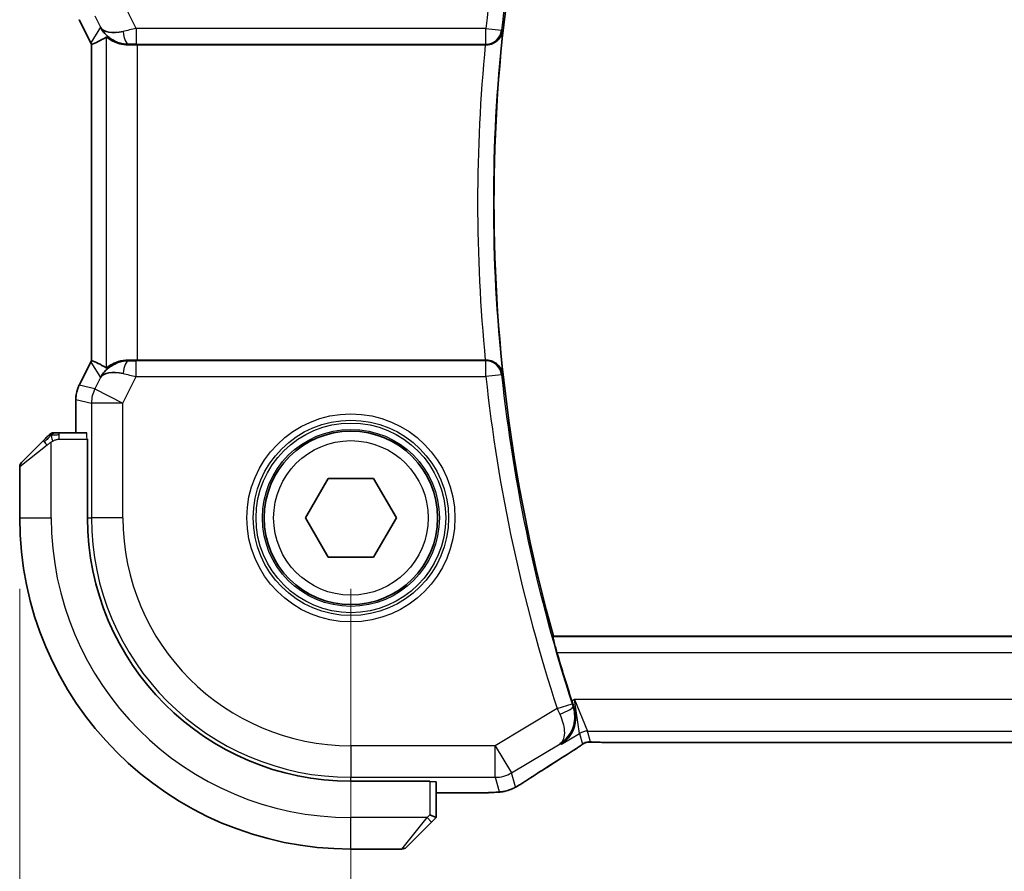
# Model space of a CAD drawing. Units: millimetres. Extents: x 22 to 3581, y 12 to 574.
# Drawn here: x 894 to 925, y 204 to 231 of the extents above; entities that cross this region are included whole.
import ezdxf

# ---------------------------------------------------------------- set-up
doc = ezdxf.new("R2010")
doc.units = ezdxf.units.MM
doc.header["$LTSCALE"] = 1.5
doc.layers.get('Defpoints').update_dxf_attribs({"lineweight": 25})
for name, color, linetype, lineweight in [('Dimension (ISO)', 7, 'Continuous', 18), ('Visible (ISO)', 7, 'Continuous', 35), ('Visible Narrow (ISO)', 7, 'Continuous', 25)]:
    doc.layers.add(name, color=color, linetype=linetype, lineweight=lineweight)
doc.styles.add('Note Text (TK)', font='MS PGothic.ttf')
doc.dimstyles.new('Default - Method 1b (TK)', dxfattribs={"dimscale": 1.5, "dimtxt": 2.5, "dimasz": 2.5, "dimexe": 1, "dimexo": 1.5, "dimgap": 1, "dimtad": 1, "dimtoh": 1, "dimrnd": 1e-08, "dimdsep": 46, "dimtxsty": 'Note Text (TK)', "dimcen": 0.09, "dimdle": 5, "dimclrd": 100, "dimclre": 100, "dimclrt": 7, "dimadec": 1, "dimazin": 1, "dimtfac": 1, "dimtmove": 0, "dimatfit": 3, "dimfxl": 1, "dimtolj": 1, "dimlwd": -1, "dimlwe": -1, "dimarcsym": 0})

# ---------------------------------------------------------------- blocks, each defined once
blk = doc.blocks.new('*D17')
at = {"layer": 'Defpoints', "color": 0}
for p in [(904.542, 215.342), (999.542, 215.342), (904.542, 191.342)]:
    blk.add_point(p, dxfattribs=at)
at = {"layer": 'Dimension (ISO)', "color": 100}
for p, q in [((904.542, 213.092), (904.542, 189.842)), ((999.542, 213.092), (999.542, 189.842)), ((995.792, 191.342), (908.292, 191.342))]:
    blk.add_line(p, q, dxfattribs=at)
for points in [[(908.292, 191.967), (908.292, 190.717), (904.542, 191.342)], [(995.792, 191.967), (995.792, 190.717), (999.542, 191.342)]]:
    blk.add_solid(points, dxfattribs=at)
at = {"layer": 'Dimension (ISO)', "color": 7, "insert": (949.602, 194.717), "char_height": 3.75, "attachment_point": 4, "style": 'Note Text (TK)'}
blk.add_mtext('\\A1;95', dxfattribs=at)
blk = doc.blocks.new('*D18')
at = {"layer": 'Defpoints', "color": 0}
for p in [(894.042, 215.342), (1010.042, 215.342), (894.042, 177.342)]:
    blk.add_point(p, dxfattribs=at)
at = {"layer": 'Dimension (ISO)', "color": 100}
for p, q in [((894.042, 213.092), (894.042, 175.842)), ((1010.042, 213.092), (1010.042, 175.842)), ((1006.292, 177.342), (897.792, 177.342))]:
    blk.add_line(p, q, dxfattribs=at)
for points in [[(897.792, 177.967), (897.792, 176.717), (894.042, 177.342)], [(1006.292, 177.967), (1006.292, 176.717), (1010.042, 177.342)]]:
    blk.add_solid(points, dxfattribs=at)
at = {"layer": 'Dimension (ISO)', "color": 7, "insert": (948.387, 180.717), "char_height": 3.75, "attachment_point": 4, "style": 'Note Text (TK)'}
blk.add_mtext('\\A1;116', dxfattribs=at)

msp = doc.modelspace()

# ---------------------------------------------------------------- linework, layer by layer
at = {"layer": 'Visible (ISO)'}
for p, q in [((895.9255, 231.1375), (895.9255, 231.1375)), ((896.2946, 230.3992), (895.9255, 231.1375)), ((896.2946, 230.3992), (896.2946, 230.3992)), ((896.3199, 230.352), (896.3199, 220.3318)), ((897.781, 230.3419), (908.8016, 230.3419)), ((895.9255, 219.5463), (896.2946, 220.2846)), ((896.2946, 220.2846), (896.2946, 220.2846)), ((908.8016, 220.3419), (897.781, 220.3419)), ((895.9255, 219.5463), (895.9255, 219.5463)), ((895.8199, 219.0991), (895.8199, 219.0991)), ((895.8199, 219.0991), (895.8199, 218.0419)), ((896.1687, 218.0419), (895.2959, 218.0419)), ((894.1001, 217.1005), (894.7938, 217.7942)), ((896.1756, 217.8419), (896.1931, 217.8419)), ((896.1931, 217.8419), (896.1931, 215.3419)), ((894.0415, 216.9591), (894.0415, 215.3419)), ((903.0981, 215.3419), (903.8198, 216.5919)), ((903.8198, 216.5919), (905.2632, 216.5919)), ((905.2632, 216.5919), (905.9849, 215.3419)), ((903.8198, 214.0919), (903.0981, 215.3419)), ((905.9849, 215.3419), (905.2632, 214.0919)), ((905.2632, 214.0919), (903.8198, 214.0919)), ((910.949, 211.5738), (910.9627, 211.5919)), ((993.1566, 211.5919), (910.9627, 211.5919)), ((912.7185, 208.2251), (991.3646, 208.2251)), ((904.5415, 206.9935), (907.0415, 206.9935)), ((907.0415, 206.9935), (907.0415, 206.976)), ((907.2415, 205.8419), (907.2415, 206.969)), ((907.2415, 206.6203), (908.1393, 206.6203)), ((907.0415, 205.9247), (907.2415, 205.8419)), ((907.1001, 205.7005), (907.2415, 205.8419)), ((907.1001, 205.7005), (906.3001, 204.9005)), ((904.5415, 204.8419), (906.1587, 204.8419))]:
    msp.add_line(p, q, dxfattribs=at)
msp.add_circle((904.5415, 215.3419), 2.75, dxfattribs=at)
for centre, radius, start, end in [((960.1353, 225.3419), 51.0588, 164.37755, 195.62245), ((895.1244, 217.8419), 0.2, 112.5, 135), ((895.1244, 217.8419), 0.2, 90, 112.5), ((894.2415, 216.9591), 0.2, 135, 180), ((904.5415, 215.3419), 10.5, 180, 270), ((904.5415, 215.3419), 8.3484, 180, 270), ((960.1353, 225.3419), 51.0937, 196.21526, 198.02338), ((906.1587, 205.0419), 0.2, 270, 315)]:
    msp.add_arc(centre, radius, start, end, dxfattribs=at)
for centre, major_axis, ratio, start_param, end_param in [((897.4956, 231.3425), (-0.9044, -0.4271), 0.4888463, 0.0458771, 1.152273), ((897.4956, 231.3425), (1.0029, -0.0582), 0.9795684, 3.6721317, 3.8505801), ((898.5962, 233.1234), (-2.5688, -2.7639), 0.1840374, 0.3220128, 0.6097372), ((897.4956, 231.3425), (1.0029, -0.0582), 0.9795684, 4.4254753, 4.7785275), ((897.781, 230.307), (1, 0), 0.0349208, 1.5707963, 1.8620073), ((908.8, 230.3245), (0.5015, 0.0001), 0.034674, 1.4993303, 1.5676171), ((898.5962, 217.5604), (-2.5688, 2.7639), 0.1840374, 5.6734481, 5.9611726), ((897.4956, 219.3413), (-1.0029, -0.0582), 0.9795684, 4.6462505, 4.9993027), ((897.781, 220.3768), (-1, 0), 0.0349208, 1.2795854, 1.5707963), ((908.8, 220.3593), (0.5015, -0.0001), 0.034674, 4.7155682, 4.7838551), ((897.4956, 219.3413), (0.9044, -0.4271), 0.4888463, 1.9893197, 3.0957155), ((897.4956, 219.3413), (-1.0029, -0.0582), 0.9795684, 5.5741979, 5.7526463), ((910.9031, 208.4746), (0.4264, -0.6769), 0.5272512, 6.2819476, 6.2831114)]:
    msp.add_ellipse(centre, major_axis=major_axis, ratio=ratio, start_param=start_param, end_param=end_param, dxfattribs=at)
for points, knots in [([(897.158, 230.4193), (897.057, 230.456), (896.9627, 230.508), (896.8114, 230.6221), (896.7496, 230.6828), (896.6981, 230.7477)], [0, 0, 0, 0, 0.033512311, 0.033512311, 0.062403428, 0.062403428, 0.062403428, 0.062403428]), ([(908.8358, 230.3419), (908.8716, 230.3418), (908.9067, 230.3455), (908.975, 230.3595), (909.0077, 230.3698), (909.0883, 230.4031), (909.1456, 230.4354), (909.2408, 230.5267), (909.274, 230.5724), (909.3234, 230.6677), (909.3398, 230.7185), (909.3475, 230.77), (909.3477, 230.7708), (909.3478, 230.7716)], [0, 0, 0, 0, 0.01074825, 0.01074825, 0.02165921, 0.02165921, 0.039516386, 0.039516386, 0.053567272, 0.053567272, 0.067883812, 0.067883812, 0.06810787, 0.06810787, 0.06810787, 0.06810787]), ([(896.7816, 230.5869), (896.7848, 230.5887), (896.8008, 230.5781), (896.8598, 230.5373), (896.9041, 230.5073), (897.0063, 230.4505), (897.0737, 230.4184), (897.2302, 230.3676), (897.3196, 230.3492), (897.4364, 230.341), (897.4648, 230.3402), (897.4939, 230.3404)], [0.28060382, 0.28060382, 0.28060382, 0.28060382, 0.30737558, 0.30737558, 0.33547688, 0.33547688, 0.36448321, 0.36448321, 0.39348955, 0.39348955, 0.40230155, 0.40230155, 0.40230155, 0.40230155]), ([(896.6981, 219.9361), (896.7679, 220.0241), (896.8572, 220.1045), (897.0212, 220.2064), (897.088, 220.239), (897.158, 220.2644)], [0, 0, 0, 0, 0.039135712, 0.039135712, 0.062377099, 0.062377099, 0.062377099, 0.062377099]), ([(897.4939, 220.3434), (897.436, 220.3438), (897.3803, 220.3397), (897.222, 220.3166), (897.1107, 220.2799), (896.9597, 220.2107), (896.8956, 220.1706), (896.8093, 220.112), (896.7856, 220.0946), (896.7816, 220.0969)], [-0.12327023, -0.12327023, -0.12327023, -0.12327023, -0.10608978, -0.10608978, -0.0696172, -0.0696172, -0.0348086, -0.0348086, -0.00133134, -0.00133134, -0.00133134, -0.00133134]), ([(909.3478, 219.9122), (909.3477, 219.913), (909.3475, 219.9138), (909.3398, 219.9653), (909.3234, 220.0161), (909.274, 220.1114), (909.2408, 220.1571), (909.1456, 220.2484), (909.0883, 220.2807), (909.0077, 220.314), (908.975, 220.3243), (908.9067, 220.3383), (908.8716, 220.342), (908.8358, 220.3419)], [-0.00035112, -0.00035112, -0.00035112, -0.00035112, 0, 0, 0.02243555, 0.02243555, 0.0444548, 0.0444548, 0.07243891, 0.07243891, 0.08953756, 0.08953756, 0.10638122, 0.10638122, 0.10638122, 0.10638122]), ([(895.8199, 219.0991), (895.8199, 219.2055), (895.8375, 219.3131), (895.8859, 219.4593), (895.9042, 219.5036), (895.9255, 219.5463)], [0, 0, 0, 0, 0.031897606, 0.031897606, 0.046207243, 0.046207243, 0.046207243, 0.046207243]), ([(894.9298, 217.9302), (894.9219, 217.9223), (894.9132, 217.9136), (894.9039, 217.9043), (894.8948, 217.8952), (894.8851, 217.8855), (894.875, 217.8753), (894.8654, 217.8658), (894.8558, 217.8562), (894.8464, 217.8468), (894.8369, 217.8373), (894.8277, 217.8281), (894.8189, 217.8193), (894.8101, 217.8105), (894.8017, 217.8021), (894.7938, 217.7942)], [0.5, 0.5, 0.5, 0.5, 0.60524772, 0.60524772, 0.60524772, 0.707891, 0.707891, 0.707891, 0.80414857, 0.80414857, 0.80414857, 0.90207429, 0.90207429, 0.90207429, 1, 1, 1, 1]), ([(894.9829, 217.9833), (894.9829, 217.9833), (894.9828, 217.9832), (894.9799, 217.9803), (894.9771, 217.9775), (894.9715, 217.9719), (894.9632, 217.9636), (894.9543, 217.9547), (894.9424, 217.9428), (894.9298, 217.9302)], [0, 0, 0, 0, 0.16464555, 0.16464555, 0.16464555, 0.3268563, 0.3268563, 0.3268563, 0.5, 0.5, 0.5, 0.5]), ([(895.1696, 218.0419), (895.1581, 218.0419), (895.1482, 218.0419), (895.141, 218.0419), (895.1339, 218.0419), (895.1293, 218.0419), (895.1269, 218.0419), (895.1266, 218.0419), (895.1263, 218.0419), (895.1261, 218.0419), (895.1245, 218.0419), (895.1244, 218.0419), (895.1244, 218.0419)], [0.5, 0.5, 0.5, 0.5, 0.6699894, 0.6699894, 0.6699894, 0.83656608, 0.83656608, 0.83656608, 0.85622576, 0.85622576, 0.85622576, 1, 1, 1, 1]), ([(895.2959, 218.0419), (895.2879, 218.0419), (895.2796, 218.0419), (895.271, 218.0419), (895.2625, 218.0419), (895.2536, 218.0419), (895.2445, 218.0419), (895.2355, 218.0419), (895.2263, 218.0419), (895.2175, 218.0419), (895.2086, 218.0419), (895.2, 218.0419), (895.1921, 218.0419), (895.1839, 218.0419), (895.1763, 218.0419), (895.1696, 218.0419)], [0, 0, 0, 0, 0.10026775, 0.10026775, 0.10026775, 0.19847065, 0.19847065, 0.19847065, 0.29651622, 0.29651622, 0.29651622, 0.39628078, 0.39628078, 0.39628078, 0.5, 0.5, 0.5, 0.5]), ([(911.074, 211.0741), (911.0564, 211.1348), (911.0381, 211.1996), (911.0049, 211.3218), (910.99, 211.3788), (910.9678, 211.4687), (910.9588, 211.5078), (910.9489, 211.5584), (910.9474, 211.5718), (910.949, 211.5738)], [0.231542095, 0.231542095, 0.231542095, 0.231542095, 0.25043127, 0.25043127, 0.269827488, 0.269827488, 0.28877919, 0.28877919, 0.306460894, 0.306460894, 0.306460894, 0.306460894]), ([(911.2136, 208.1667), (911.2145, 208.1673), (911.2154, 208.1679), (911.2976, 208.2218), (911.3722, 208.2893), (911.5004, 208.4474), (911.5552, 208.5393), (911.6472, 208.7778), (911.6655, 208.9137), (911.661, 209.1395), (911.6443, 209.246), (911.6089, 209.3512)], [-0.00045766, -0.00045766, -0.00045766, -0.00045766, 0, 0, 0.04226574, 0.04226574, 0.08433242, 0.08433242, 0.14016258, 0.14016258, 0.18620921, 0.18620921, 0.18620921, 0.18620921]), ([(912.0055, 208.2235), (912.0004, 208.222), (911.9958, 208.2206), (911.9869, 208.2176), (911.9827, 208.2161), (911.9711, 208.2117), (911.9643, 208.2088), (911.9473, 208.201), (911.9412, 208.1976), (911.927, 208.1894), (911.9186, 208.1842), (911.8879, 208.1649), (911.8648, 208.1493), (911.8115, 208.1123), (911.7816, 208.0915), (911.7476, 208.0685)], [0, 0, 0, 0, 0.001727332, 0.001727332, 0.003642764, 0.003642764, 0.007425804, 0.007425804, 0.014493363, 0.014493363, 0.021781004, 0.021781004, 0.0372761, 0.0372761, 0.058992885, 0.058992885, 0.058992885, 0.058992885]), ([(912.2834, 208.2301), (912.2253, 208.232), (912.1724, 208.236), (912.1029, 208.2363), (912.0886, 208.2362), (912.0681, 208.2349), (912.0599, 208.2341), (912.0455, 208.2321), (912.0405, 208.2313), (912.0311, 208.2295), (912.0268, 208.2287), (912.0169, 208.2265), (912.0111, 208.225), (912.0055, 208.2235)], [0, 0, 0, 0, 0.023135597, 0.023135597, 0.03135736, 0.03135736, 0.035233345, 0.035233345, 0.037069207, 0.037069207, 0.038486945, 0.038486945, 0.04024375, 0.04024375, 0.04024375, 0.04024375]), ([(912.7185, 208.2251), (912.6456, 208.2251), (912.5713, 208.2252), (912.4617, 208.2262), (912.4237, 208.2268), (912.3507, 208.2282), (912.3154, 208.2291), (912.2834, 208.2301)], [0, 0, 0, 0, 0.021842432, 0.021842432, 0.033974729, 0.033974729, 0.046854541, 0.046854541, 0.046854541, 0.046854541]), ([(911.1717, 208.1823), (911.1734, 208.1833), (911.175, 208.1844), (911.1772, 208.1858), (911.1777, 208.1861), (911.1783, 208.1865)], [-0.0831002641, -0.0831002641, -0.0831002641, -0.0831002641, -0.08268672246, -0.08268672246, -0.08254824414, -0.08254824414, -0.08254824414, -0.08254824414]), ([(911.1748, 208.1845), (911.1746, 208.1844), (911.1743, 208.1842), (911.1733, 208.1834), (911.1725, 208.1829), (911.1717, 208.1823)], [0.08254712603, 0.08254712603, 0.08254712603, 0.08254712603, 0.08268672246, 0.08268672246, 0.0831002641, 0.0831002641, 0.0831002641, 0.0831002641]), ([(911.7476, 208.0685), (911.7003, 208.0364), (911.6476, 208.0016), (911.5138, 207.9143), (911.4211, 207.8554), (911.3294, 207.7977)], [0.000042201, 0.000042201, 0.000042201, 0.000042201, 0.030552644, 0.030552644, 0.068936535, 0.068936535, 0.068936535, 0.068936535]), ([(910.106, 207.014), (910.0864, 207.0012), (910.0644, 206.9867), (910.0246, 206.9614), (910.0095, 206.9519), (909.973, 206.9293), (909.9507, 206.9158), (909.9065, 206.8892), (909.8841, 206.8759), (909.8627, 206.8635)], [0, 0, 0, 0, 0.01099865, 0.01099865, 0.0168564, 0.0168564, 0.024625118, 0.024625118, 0.032334939, 0.032334939, 0.032334939, 0.032334939]), ([(909.512, 206.6993), (909.4611, 206.6835), (909.4085, 206.6719), (909.3401, 206.6592), (909.3037, 206.6545), (909.1929, 206.6439), (909.111, 206.6383), (909.0084, 206.6337)], [0, 0, 0, 0, 0.023154487, 0.023154487, 0.045517506, 0.045517506, 0.092932444, 0.092932444, 0.092932444, 0.092932444]), ([(909.8627, 206.8635), (909.8364, 206.8481), (909.8113, 206.8337), (909.77, 206.8105), (909.7536, 206.8015), (909.7175, 206.7819), (909.6954, 206.7705), (909.6641, 206.7558), (909.6546, 206.7515), (909.6359, 206.7433), (909.6267, 206.7395), (909.6028, 206.7298), (909.5883, 206.7244), (909.5527, 206.7117), (909.5317, 206.705), (909.512, 206.6993)], [0, 0, 0, 0, 0.0094693, 0.0094693, 0.016133908, 0.016133908, 0.023524063, 0.023524063, 0.02659196, 0.02659196, 0.029737627, 0.029737627, 0.034902356, 0.034902356, 0.042884506, 0.042884506, 0.042884506, 0.042884506]), ([(909.0084, 206.6337), (908.9657, 206.6317), (908.9188, 206.6299), (908.8224, 206.6269), (908.7735, 206.6256), (908.636, 206.6228), (908.5411, 206.6216), (908.3444, 206.6204), (908.2413, 206.6203), (908.1393, 206.6203)], [0.000023496, 0.000023496, 0.000023496, 0.000023496, 0.019894208, 0.019894208, 0.03752748, 0.03752748, 0.066752543, 0.066752543, 0.09737577, 0.09737577, 0.09737577, 0.09737577])]:
    msp.add_open_spline(points, degree=3, knots=knots, dxfattribs=at)
for points in [[(896.3199, 230.352), (896.3111, 230.3675), (896.3026, 230.3833), (896.2946, 230.3992)], [(896.3204, 230.3521), (896.3204, 230.3521), (896.3204, 230.3521), (896.3204, 230.3521)], [(896.2946, 220.2846), (896.3026, 220.3005), (896.3111, 220.3163), (896.3199, 220.3318)], [(896.3199, 220.3318), (896.3199, 220.3318), (896.3201, 220.3318), (896.3204, 220.3317)], [(911.5487, 209.5332), (911.568, 209.4737), (911.5883, 209.4123), (911.6089, 209.3512)], [(912.2834, 208.2301), (912.2874, 208.23), (912.2914, 208.2301), (912.2954, 208.2304)], [(911.329, 207.7975), (910.8732, 207.5104), (910.454, 207.242), (910.1054, 207.0137)], [(909.0084, 206.6337), (908.9975, 206.6332), (908.9864, 206.6332), (908.975, 206.6338)]]:
    msp.add_open_spline(points, degree=3, dxfattribs=at)
at = {"layer": 'Visible Narrow (ISO)'}
for p, q in [((897.737, 230.8597), (897.3159, 231.7018)), ((896.2951, 230.3994), (895.9259, 231.1377)), ((896.422, 231.2548), (896.6017, 230.8956)), ((896.6017, 230.8956), (896.2951, 230.3994)), ((897.737, 230.8597), (897.737, 230.36)), ((908.8195, 230.8597), (897.737, 230.8597)), ((908.8195, 230.8597), (909.3164, 230.8062)), ((908.8195, 230.36), (908.8195, 230.8597)), ((909.3478, 230.7716), (909.3164, 230.8062)), ((896.2951, 230.3994), (896.2946, 230.3992)), ((896.7816, 230.5869), (896.7816, 220.0969)), ((896.3204, 220.3318), (896.3204, 230.352)), ((897.4939, 230.3404), (897.505, 230.3584)), ((897.737, 230.36), (908.8195, 230.36)), ((897.781, 220.3419), (897.781, 230.3419)), ((908.8195, 230.36), (908.8358, 230.3419)), ((895.9259, 219.5461), (896.2951, 220.2843)), ((896.2951, 220.2843), (896.2946, 220.2846)), ((896.2951, 220.2843), (896.6017, 219.7882)), ((897.505, 220.3254), (897.4939, 220.3434)), ((897.737, 219.8241), (897.737, 220.3238)), ((908.8195, 220.3238), (897.737, 220.3238)), ((908.8358, 220.3419), (908.8195, 220.3238)), ((908.8195, 219.8241), (908.8195, 220.3238)), ((896.6017, 219.7882), (896.422, 219.429)), ((897.3159, 218.982), (897.737, 219.8241)), ((897.737, 219.8241), (908.8195, 219.8241)), ((909.3164, 219.8776), (908.8195, 219.8241)), ((909.3164, 219.8776), (909.3478, 219.9122)), ((895.9259, 219.5461), (895.9255, 219.5463)), ((896.422, 219.429), (895.9259, 219.5461)), ((896.422, 219.429), (897.3159, 218.982)), ((895.8204, 219.0991), (895.8199, 219.0991)), ((895.8204, 218.0419), (895.8204, 219.0991)), ((895.8204, 219.0991), (896.3165, 218.982)), ((896.3165, 218.982), (896.3165, 215.3419)), ((897.3159, 218.982), (896.3165, 218.982)), ((897.3159, 215.3419), (897.3159, 218.982)), ((895.2959, 217.9833), (895.2959, 218.0419)), ((895.2959, 217.8419), (895.2959, 217.9833)), ((894.9086, 217.6528), (894.0415, 216.9591)), ((895.0415, 215.3419), (895.0415, 217.7479)), ((895.2959, 217.8419), (896.1756, 217.8419)), ((894.0415, 215.3419), (895.0415, 215.3419)), ((896.1931, 215.3419), (896.3165, 215.3419)), ((897.3159, 215.3419), (896.3165, 215.3419)), ((993.1703, 211.5738), (910.949, 211.5738)), ((911.074, 211.0741), (993.0453, 211.0741)), ((911.6289, 209.5814), (911.5487, 209.5332)), ((911.6289, 209.5814), (912.0442, 208.582)), ((911.7871, 208.5108), (911.6289, 209.5814)), ((992.4541, 209.5814), (911.6289, 209.5814)), ((911.0821, 209.294), (909.1193, 208.1163)), ((911.0821, 209.294), (911.557, 209.4494)), ((911.6082, 209.3515), (911.5869, 209.3592)), ((911.6089, 209.3512), (911.6082, 209.3515)), ((912.1377, 208.2443), (912.0442, 208.582)), ((912.0442, 208.582), (992.0389, 208.582)), ((911.2136, 208.1667), (911.7871, 208.5108)), ((911.7871, 208.5108), (911.8806, 208.1731)), ((912.7185, 208.2251), (912.7185, 208.2256)), ((991.3646, 208.2256), (912.7185, 208.2256)), ((909.1193, 208.1163), (904.5415, 208.1163)), ((904.5415, 208.1163), (904.5415, 207.1169)), ((909.1193, 208.1163), (909.6334, 207.2593)), ((909.1193, 207.1169), (909.1193, 208.1163)), ((909.6334, 207.2593), (911.1717, 208.1823)), ((911.1717, 208.1823), (911.2136, 208.1667)), ((904.5415, 207.1169), (909.1193, 207.1169)), ((904.5415, 206.9935), (904.5415, 207.1169)), ((907.0415, 206.976), (907.0415, 205.9247)), ((909.1193, 207.1169), (909.2436, 206.6679)), ((909.7578, 206.8103), (909.6334, 207.2593)), ((908.1393, 206.6208), (907.2415, 206.6208)), ((908.1393, 206.6208), (908.1393, 206.6203)), ((906.9587, 205.8419), (904.5415, 205.8419)), ((904.5415, 204.8419), (904.5415, 205.8419)), ((906.1587, 204.8419), (906.9587, 205.8419)), ((907.0415, 205.9247), (906.9587, 205.8419)), ((906.9587, 205.8419), (907.1001, 205.7005))]:
    msp.add_line(p, q, dxfattribs=at)
for radius in [3.2979, 3.098, 3.0067, 2.8069, 2.45]:
    msp.add_circle((904.5415, 215.3419), radius, dxfattribs=at)
for centre, radius, start, end in [((960.1353, 225.3419), 51.6115, 161.88434, 173.8628), ((960.1353, 225.3419), 51.1118, 161.88434, 173.8628), ((960.1353, 225.3419), 51.0769, 173.89765, 186.10235), ((960.1353, 225.3419), 51.5766, 174.43683, 185.56317), ((960.1353, 225.3419), 51.6115, 186.1372, 198.11566), ((960.1353, 225.3419), 51.1118, 186.1372, 198.11566), ((904.5415, 215.3419), 9.5, 180, 270), ((904.5415, 215.3419), 8.225, 180, 270), ((904.5415, 215.3419), 7.2256, 180, 270)]:
    msp.add_arc(centre, radius, start, end, dxfattribs=at)
for centre, major_axis, ratio, start_param, end_param in [((897.7457, 230.8422), (-1.0063, -0.2235), 0.0183726, 4.7169837, 5.1464777), ((897.505, 230.8581), (0.0072, -0.4999), 0.3813813, 4.8942288, 6.2454234), ((908.8195, 230.8597), (0.372, 0.3341), 0.9989001, 3.981095, 5.443683), ((897.1891, 230.8466), (-0.8507, 0.5257), 0.9994952, 1.0175984, 1.0714005), ((897.7457, 230.3425), (-0.5591, 0.0003), 0.0312265, 4.72802, 5.1575139), ((897.1891, 219.8372), (0.8507, 0.5257), 0.9994952, 2.0701921, 2.1239942), ((897.505, 219.8257), (0.0072, 0.4999), 0.3813813, 0.0377619, 1.3889565), ((897.7457, 220.3413), (-0.5591, -0.0003), 0.0312265, 1.1256714, 1.5551653), ((908.8195, 219.8241), (-0.372, 0.3341), 0.9989001, 3.981095, 5.443683), ((897.7457, 219.8416), (-1.0063, 0.2235), 0.0183726, 1.1367076, 1.5662016), ((896.8201, 219.0991), (0.2298, 0.9732), 0.9996142, 1.3391163, 1.8024763), ((897.3159, 218.982), (-0.2298, -0.9732), 0.9993569, 4.480709, 4.944069), ((896.1687, 217.8419), (0, 0.2), 0.0349208, 4.712389, 6.2831853), ((894.9352, 217.6528), (-0.1414, 0.1414), 0.0943696, 0, 0.7383527), ((894.9352, 217.6528), (-0.1414, 0.1414), 0.0943696, 0.7383527, 1.4767054), ((911.1032, 209.3036), (0.4192, -0.9216), 0.0228745, 4.7124163, 4.8996984), ((911.1123, 209.2029), (0.4739, 0.1594), 0.1831346, 4.7525277, 6.247678), ((911.5789, 209.4565), (-0.1598, 0.4885), 0.0447629, 1.5707492, 1.756747), ((912.0442, 208.0823), (0.4819, 0.1335), 0.9993441, 1.3007553, 1.8408373), ((912.1377, 207.7446), (0.4819, 0.1335), 0.9993441, 1.5707963, 1.8408373), ((912.1377, 207.7446), (0.4819, 0.1335), 0.9993441, 1.3007553, 1.5707963), ((914.7443, 209.6565), (-5.7991, -3.4837), 0.0299346, 5.3271591, 5.629018), ((910.9031, 208.4746), (0.4264, -0.6769), 0.5272512, 6.2421015, 6.2819476), ((907.0415, 206.969), (-0.2, 0), 0.0349208, 3.1415927, 4.712389), ((909.1193, 208.1163), (-0.9637, -0.2669), 0.9993441, 1.3007553, 1.8408373), ((909.6676, 207.6832), (0.4384, -0.6692), 0.749586, 6.2304352, 6.281984), ((909.2436, 207.6673), (0.9637, 0.2669), 0.9993441, 4.442348, 4.712389), ((909.2436, 207.6673), (0.9637, 0.2669), 0.9993441, 4.712389, 4.98243)]:
    msp.add_ellipse(centre, major_axis=major_axis, ratio=ratio, start_param=start_param, end_param=end_param, dxfattribs=at)
for points in [[(895.0405, 217.9676), (895.032, 217.9593), (895.0138, 217.9413), (894.9811, 217.9067), (894.9375, 217.8605), (894.8782, 217.8015), (894.8407, 217.7664), (894.8216, 217.7484)], [(895.0405, 217.9676), (895.0251, 217.9664), (894.9981, 217.9638), (894.9605, 217.9529), (894.9388, 217.9392), (894.9298, 217.9302)], [(895.0405, 217.9676), (895.0394, 217.9803), (895.0385, 218.0013), (895.0448, 218.0254), (895.0466, 218.0262), (895.0478, 218.0267)], [(895.0405, 217.9676), (895.0548, 217.9815), (895.0803, 218.0049), (895.1268, 218.0341), (895.1563, 218.0419), (895.1696, 218.0419)], [(895.0405, 217.9676), (895.0498, 217.9683), (895.0697, 217.9696), (895.1065, 217.972), (895.1565, 217.975), (895.2256, 217.9796), (895.2716, 217.9833), (895.2959, 217.9833)], [(895.0405, 217.9676), (895.0417, 217.955), (895.0456, 217.9267), (895.0599, 217.8551), (895.0795, 217.7993), (895.0896, 217.7745)], [(912.0055, 208.2235), (912.0051, 208.2234), (912.0048, 208.2245), (912.0043, 208.2262)], [(911.7476, 208.0685), (911.7396, 208.0631), (911.7314, 208.058), (911.7227, 208.0532)], [(909.512, 206.6993), (909.5118, 206.6992), (909.5112, 206.7012), (909.5104, 206.7042)], [(909.8627, 206.8635), (909.8655, 206.8651), (909.868, 206.8669), (909.8704, 206.8688)]]:
    msp.add_open_spline(points, degree=3, dxfattribs=at)
for points, knots in [([(894.9086, 217.6528), (894.9127, 217.656), (894.9262, 217.6665), (894.9432, 217.6792), (894.954, 217.6873), (894.9662, 217.6964), (894.9784, 217.7051), (894.9911, 217.7141), (895.0037, 217.7227), (895.0144, 217.73), (895.0276, 217.7389), (895.0378, 217.7456), (895.0415, 217.7479)], [0, 0, 0, 0, 0.3215828, 0.3215828, 0.3215828, 0.5255123, 0.5255123, 0.5255123, 0.7373622, 0.7373622, 0.7373622, 1, 1, 1, 1]), ([(895.0415, 217.7479), (895.0439, 217.7493), (895.0471, 217.7513), (895.0511, 217.7537), (895.0604, 217.7591), (895.0739, 217.7663), (895.0896, 217.7745)], [0.00000016, 0.00000016, 0.00000016, 0.00000016, 0.07789573, 0.07789573, 0.07789573, 0.25827312, 0.25827312, 0.25827312, 0.25827312]), ([(895.0896, 217.7745), (895.1014, 217.7807), (895.1146, 217.7875), (895.1286, 217.7943), (895.1414, 217.8005), (895.1549, 217.8067), (895.1686, 217.812), (895.1824, 217.8175), (895.1965, 217.822), (895.2101, 217.8258), (895.2253, 217.8301), (895.2398, 217.8335), (895.2526, 217.8362), (895.2723, 217.8404), (895.288, 217.8419), (895.2959, 217.8419)], [0.25827312, 0.25827312, 0.25827312, 0.25827312, 0.39314391, 0.39314391, 0.39314391, 0.51690147, 0.51690147, 0.51690147, 0.64201572, 0.64201572, 0.64201572, 0.78266988, 0.78266988, 0.78266988, 1, 1, 1, 1]), ([(911.1783, 208.1865), (911.3746, 208.3117), (911.5874, 208.5753), (911.6544, 209.0464), (911.621, 209.2566), (911.5869, 209.3592)], [-0.082548244, -0.082548244, -0.082548244, -0.082548244, -0.033074689, -0.016537344, 0, 0, 0, 0]), ([(911.1605, 209.1226), (911.205, 209.0258), (911.2737, 208.8352), (911.3396, 208.4379), (911.268, 208.2525), (911.1748, 208.1845)], [0, 0, 0, 0, 0.016537344, 0.033074689, 0.082547126, 0.082547126, 0.082547126, 0.082547126]), ([(912.2954, 208.2304), (912.2744, 208.2311), (912.2548, 208.2318), (912.2373, 208.2326), (912.2352, 208.2327), (912.2331, 208.2328), (912.231, 208.2329), (912.2123, 208.2338), (912.1963, 208.2347), (912.1834, 208.2357), (912.1705, 208.2366), (912.1606, 208.2376), (912.1537, 208.2386), (912.1468, 208.2396), (912.1428, 208.2406), (912.1406, 208.2415), (912.1384, 208.2425), (912.1379, 208.2434), (912.1377, 208.2443)], [0.5, 0.5, 0.5, 0.5, 0.59026173, 0.59026173, 0.59026173, 0.60139356, 0.60139356, 0.60139356, 0.7012203, 0.7012203, 0.7012203, 0.80085276, 0.80085276, 0.80085276, 0.90040746, 0.90040746, 0.90040746, 1, 1, 1, 1]), ([(912.7185, 208.2256), (912.686, 208.2256), (912.6521, 208.2256), (912.6157, 208.2257), (912.5796, 208.2258), (912.5411, 208.226), (912.5039, 208.2264), (912.4663, 208.2268), (912.43, 208.2273), (912.3951, 208.228), (912.3593, 208.2287), (912.3251, 208.2295), (912.2954, 208.2304)], [0, 0, 0, 0, 0.12428296, 0.12428296, 0.12428296, 0.24765205, 0.24765205, 0.24765205, 0.37214575, 0.37214575, 0.37214575, 0.5, 0.5, 0.5, 0.5]), ([(911.7227, 208.0532), (911.6982, 208.0366), (911.67, 208.0179), (911.6409, 207.9987), (911.6112, 207.9791), (911.5806, 207.9591), (911.5513, 207.94), (911.5218, 207.9209), (911.4938, 207.9029), (911.4646, 207.8843), (911.4357, 207.8658), (911.4055, 207.8466), (911.3799, 207.8304), (911.3544, 207.8143), (911.3335, 207.8011), (911.3144, 207.7891)], [0.5, 0.5, 0.5, 0.5, 0.59880591, 0.59880591, 0.59880591, 0.69938949, 0.69938949, 0.69938949, 0.80039442, 0.80039442, 0.80039442, 0.90047077, 0.90047077, 0.90047077, 1, 1, 1, 1]), ([(911.8806, 208.1731), (911.8809, 208.1722), (911.8808, 208.171), (911.8789, 208.1684), (911.877, 208.1658), (911.8732, 208.1619), (911.8668, 208.1564), (911.8604, 208.1509), (911.8513, 208.1438), (911.8381, 208.134), (911.8266, 208.1255), (911.812, 208.1149), (911.7955, 208.1034), (911.7931, 208.1016), (911.7905, 208.0998), (911.7879, 208.098), (911.7687, 208.0845), (911.747, 208.0696), (911.7227, 208.0532)], [0, 0, 0, 0, 0.10043595, 0.10043595, 0.10043595, 0.20091172, 0.20091172, 0.20091172, 0.30131259, 0.30131259, 0.30131259, 0.38827689, 0.38827689, 0.38827689, 0.4014898, 0.4014898, 0.4014898, 0.5, 0.5, 0.5, 0.5]), ([(910.079, 206.9977), (910.068, 206.9905), (910.0568, 206.9832), (910.0451, 206.9755), (910.0335, 206.968), (910.0212, 206.9603), (910.0079, 206.9519), (909.9944, 206.9434), (909.9798, 206.9344), (909.9647, 206.9252), (909.9492, 206.9157), (909.9331, 206.9059), (909.9175, 206.8966), (909.9082, 206.8911), (909.8991, 206.8857), (909.8903, 206.8805), (909.8836, 206.8766), (909.877, 206.8727), (909.8704, 206.8688)], [0, 0, 0, 0, 0.09876289, 0.09876289, 0.09876289, 0.19597431, 0.19597431, 0.19597431, 0.29378332, 0.29378332, 0.29378332, 0.39447936, 0.39447936, 0.39447936, 0.45440366, 0.45440366, 0.45440366, 0.5, 0.5, 0.5, 0.5]), ([(909.2436, 206.6679), (909.2442, 206.6659), (909.2445, 206.6638), (909.2417, 206.6615), (909.2389, 206.6592), (909.2329, 206.6568), (909.2218, 206.6544), (909.2107, 206.652), (909.1945, 206.6496), (909.1725, 206.6472), (909.1512, 206.6449), (909.1244, 206.6426), (909.0928, 206.6403), (909.059, 206.638), (909.0194, 206.6358), (908.975, 206.6338)], [0, 0, 0, 0, 0.09981356, 0.09981356, 0.09981356, 0.19959237, 0.19959237, 0.19959237, 0.29944058, 0.29944058, 0.29944058, 0.39629465, 0.39629465, 0.39629465, 0.5, 0.5, 0.5, 0.5]), ([(909.8704, 206.8688), (909.8617, 206.8638), (909.8532, 206.8588), (909.8447, 206.854), (909.8387, 206.8505), (909.8328, 206.8472), (909.8272, 206.844), (909.8141, 206.8366), (909.8026, 206.8302), (909.7931, 206.825), (909.7835, 206.8199), (909.776, 206.816), (909.7706, 206.8135), (909.7652, 206.8109), (909.7618, 206.8096), (909.76, 206.8093), (909.7583, 206.809), (909.758, 206.8096), (909.7578, 206.8103)], [0.5, 0.5, 0.5, 0.5, 0.55903327, 0.55903327, 0.55903327, 0.60130308, 0.60130308, 0.60130308, 0.70098018, 0.70098018, 0.70098018, 0.80065095, 0.80065095, 0.80065095, 0.90032201, 0.90032201, 0.90032201, 1, 1, 1, 1]), ([(908.975, 206.6338), (908.9321, 206.6318), (908.8836, 206.63), (908.832, 206.6284), (908.781, 206.6268), (908.7269, 206.6255), (908.6702, 206.6245), (908.6136, 206.6234), (908.5545, 206.6226), (908.4952, 206.622), (908.4606, 206.6217), (908.426, 206.6215), (908.3915, 206.6213), (908.3666, 206.6211), (908.3416, 206.621), (908.3167, 206.621), (908.2572, 206.6208), (908.1978, 206.6208), (908.1393, 206.6208)], [0.5, 0.5, 0.5, 0.5, 0.60087597, 0.60087597, 0.60087597, 0.70043867, 0.70043867, 0.70043867, 0.79977567, 0.79977567, 0.79977567, 0.85779322, 0.85779322, 0.85779322, 0.89980512, 0.89980512, 0.89980512, 1, 1, 1, 1])]:
    msp.add_open_spline(points, degree=3, knots=knots, dxfattribs=at)

# ---------------------------------------------------------------- dimensions: what is measured, and where the dimension line sits
at = {"layer": 'Dimension (ISO)', "color": 100}
for base, p1, p2, picture, middle in [((894.0415, 177.3419), (1010.0415, 215.3419), (894.0415, 215.3419), '*D18', (952.0415, 177.3419)), ((904.5415, 191.3419), (999.5415, 215.3419), (904.5415, 215.3419), '*D17', (952.0415, 191.3419))]:
    dim = msp.add_linear_dim(base=base, p1=p1, p2=p2, angle=180, dimstyle='Default - Method 1b (TK)', override={"dimtoh": 0, "dimdec": 2, "dimtp": 0, "dimtm": 0, "dimtdec": 2, "dimtofl": 0, "dimatfit": 1}, dxfattribs=at)
    dim.commit()
    dim.dimension.update_dxf_attribs({"geometry": picture, "text_midpoint": middle, "dimtype": 160})

doc.saveas('drawing.dxf')
